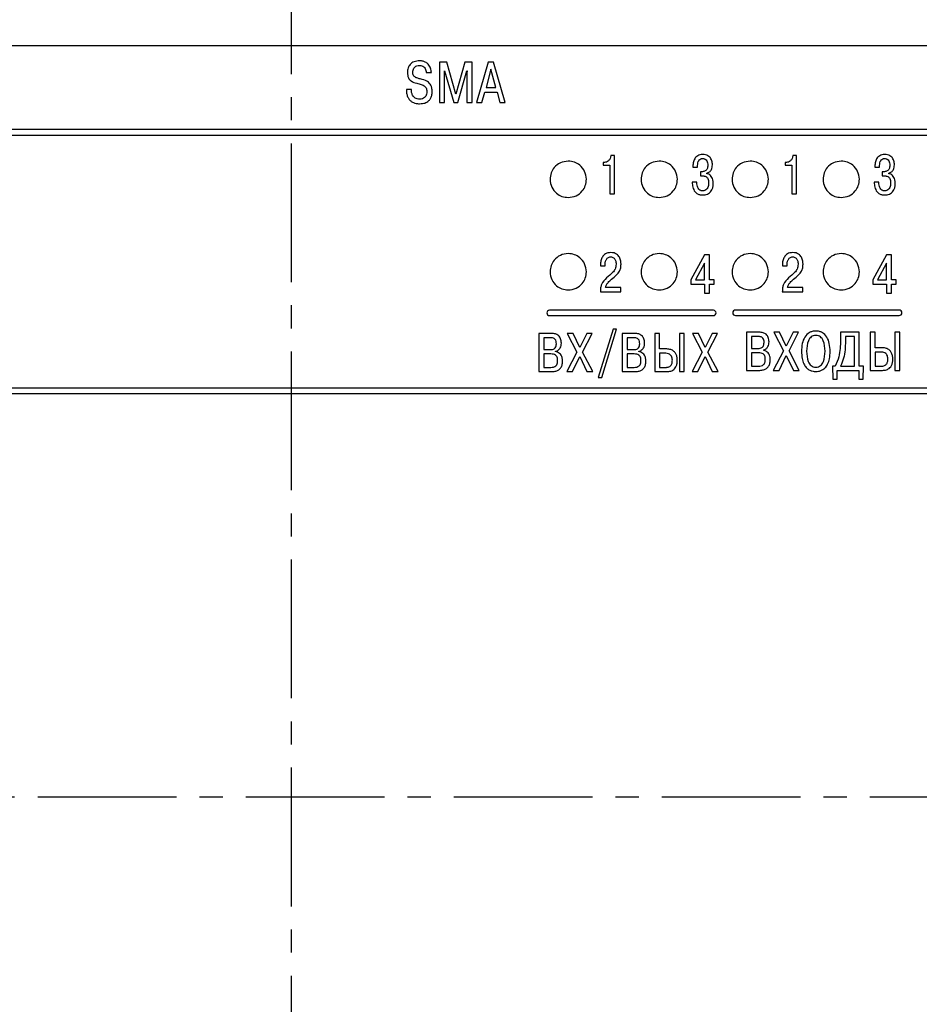
# Model space of a CAD drawing. Units: millimetres. Extents: x -604 to 420, y 0 to 420.
# Drawn here: x -471 to -422, y 156 to 210 of the extents above; entities that cross this region are included whole.
import ezdxf

# ---------------------------------------------------------------- set-up
doc = ezdxf.new("R2010")
doc.units = ezdxf.units.MM
doc.linetypes.add('осевая2', pattern=[28.575, 19.05, -3.175, 3.175, -3.175])
doc.layers.add('axis', color=1, linetype='осевая2')
doc.layers.add('text', color=250, linetype='Continuous')

msp = doc.modelspace()

# ---------------------------------------------------------------- linework, layer by layer
at = {"layer": 'axis', "ltscale": 0.4}
for p, q in [((-456.519, 226.501), (-456.519, 102.806)), ((-539.019, 167.751), (-374.019, 167.751))]:
    msp.add_line(p, q, dxfattribs=at)
at = {"layer": 'text'}
for p, q in [((-384.749, 209.001), (-528.236, 209.001)), ((-447.97, 208.113), (-448.364, 208.113)), ((-448.364, 208.113), (-448.364, 205.89)), ((-447.468, 206.344), (-447.97, 208.113)), ((-446.966, 208.113), (-447.468, 206.344)), ((-446.573, 208.113), (-446.966, 208.113)), ((-446.573, 205.89), (-446.573, 208.113)), ((-445.688, 208.113), (-446.327, 205.89)), ((-445.539, 207.713), (-445.809, 206.716)), ((-445.389, 208.113), (-445.688, 208.113)), ((-445.269, 206.716), (-445.539, 207.713)), ((-444.751, 205.89), (-445.389, 208.113)), ((-449.093, 207.535), (-448.81, 207.535)), ((-448.081, 207.503), (-448.091, 207.624)), ((-448.091, 207.624), (-448.081, 207.624)), ((-448.081, 207.624), (-447.586, 205.89)), ((-448.081, 205.89), (-448.081, 207.503)), ((-447.351, 205.89), (-446.855, 207.624)), ((-446.855, 207.624), (-446.846, 207.624)), ((-446.846, 207.624), (-446.855, 207.503)), ((-446.855, 207.503), (-446.855, 205.89)), ((-445.809, 206.716), (-445.269, 206.716)), ((-449.903, 206.595), (-450.185, 206.595)), ((-446.031, 205.89), (-445.872, 206.465)), ((-445.872, 206.465), (-445.205, 206.465)), ((-445.205, 206.465), (-445.046, 205.89)), ((-448.364, 205.89), (-448.081, 205.89)), ((-447.586, 205.89), (-447.351, 205.89)), ((-446.855, 205.89), (-446.573, 205.89)), ((-446.327, 205.89), (-446.031, 205.89)), ((-445.046, 205.89), (-444.751, 205.89)), ((-382.992, 204.403), (-529.992, 204.403)), ((-529.992, 204.103), (-382.992, 204.103)), ((-438.746, 202.972), (-438.95, 202.972)), ((-438.746, 200.873), (-438.746, 202.972)), ((-428.746, 202.972), (-428.95, 202.972)), ((-428.746, 200.873), (-428.746, 202.972)), ((-439.304, 202.598), (-439.379, 202.598)), ((-439.379, 202.598), (-439.379, 202.451)), ((-439.379, 202.451), (-439.013, 202.451)), ((-439.013, 202.451), (-439.013, 200.873)), ((-434.442, 202.334), (-434.191, 202.334)), ((-429.304, 202.598), (-429.379, 202.598)), ((-429.379, 202.598), (-429.379, 202.451)), ((-429.379, 202.451), (-429.013, 202.451)), ((-429.013, 202.451), (-429.013, 200.873)), ((-424.442, 202.334), (-424.191, 202.334)), ((-433.969, 202.085), (-434.032, 202.085)), ((-434.032, 202.085), (-434.032, 201.857)), ((-434.032, 201.857), (-433.882, 201.857)), ((-433.675, 201.977), (-433.675, 202.001)), ((-423.969, 202.085), (-424.032, 202.085)), ((-424.032, 202.085), (-424.032, 201.857)), ((-424.032, 201.857), (-423.882, 201.857)), ((-423.675, 201.977), (-423.675, 202.001)), ((-434.224, 201.512), (-434.481, 201.512)), ((-424.224, 201.512), (-424.481, 201.512)), ((-439.013, 200.873), (-438.746, 200.873)), ((-429.013, 200.873), (-428.746, 200.873)), ((-433.799, 197.52), (-434.552, 196.141)), ((-433.532, 197.52), (-433.799, 197.52)), ((-433.532, 196.144), (-433.532, 197.52)), ((-423.799, 197.52), (-424.552, 196.141)), ((-423.532, 197.52), (-423.799, 197.52)), ((-423.532, 196.144), (-423.532, 197.52)), ((-439.522, 196.976), (-439.522, 196.913)), ((-439.522, 196.913), (-439.261, 196.913)), ((-439.261, 196.913), (-439.261, 197.003)), ((-433.799, 197.061), (-434.297, 196.144)), ((-433.799, 196.144), (-433.799, 197.061)), ((-429.522, 196.976), (-429.522, 196.913)), ((-429.522, 196.913), (-429.261, 196.913)), ((-429.261, 196.913), (-429.261, 197.003)), ((-423.799, 197.061), (-424.297, 196.144)), ((-423.799, 196.144), (-423.799, 197.061)), ((-434.552, 196.141), (-434.552, 195.904)), ((-434.552, 195.904), (-433.799, 195.904)), ((-434.297, 196.144), (-433.799, 196.144)), ((-433.799, 195.904), (-433.799, 195.421)), ((-433.28, 196.144), (-433.532, 196.144)), ((-433.532, 195.421), (-433.532, 195.904)), ((-433.532, 195.904), (-433.28, 195.904)), ((-433.28, 195.904), (-433.28, 196.144)), ((-424.552, 196.141), (-424.552, 195.904)), ((-424.552, 195.904), (-423.799, 195.904)), ((-424.297, 196.144), (-423.799, 196.144)), ((-423.799, 195.904), (-423.799, 195.421)), ((-423.28, 196.144), (-423.532, 196.144)), ((-423.532, 195.421), (-423.532, 195.904)), ((-423.532, 195.904), (-423.28, 195.904)), ((-423.28, 195.904), (-423.28, 196.144)), ((-439.527, 195.482), (-438.397, 195.482)), ((-438.397, 195.719), (-439.24, 195.719)), ((-438.397, 195.482), (-438.397, 195.719)), ((-433.799, 195.421), (-433.532, 195.421)), ((-429.527, 195.482), (-428.397, 195.482)), ((-428.397, 195.719), (-429.24, 195.719)), ((-428.397, 195.482), (-428.397, 195.719)), ((-423.799, 195.421), (-423.532, 195.421)), ((-433.318, 194.48), (-442.318, 194.48)), ((-442.318, 194.18), (-433.318, 194.18)), ((-423.102, 194.489), (-432.102, 194.489)), ((-432.102, 194.189), (-423.102, 194.189)), ((-442.899, 193.203), (-442.899, 191.104)), ((-442.204, 193.203), (-442.899, 193.203)), ((-441.028, 193.203), (-441.344, 193.203)), ((-441.344, 193.203), (-440.812, 192.178)), ((-440.651, 192.427), (-441.028, 193.203)), ((-440.267, 193.203), (-440.651, 192.427)), ((-440.501, 192.184), (-439.976, 193.203)), ((-439.976, 193.203), (-440.267, 193.203)), ((-438.825, 193.443), (-439.641, 190.789)), ((-439.445, 190.789), (-438.636, 193.443)), ((-438.636, 193.443), (-438.825, 193.443)), ((-438.321, 193.203), (-438.321, 191.104)), ((-437.626, 193.203), (-438.321, 193.203)), ((-436.27, 193.203), (-436.537, 193.203)), ((-436.537, 193.203), (-436.537, 191.104)), ((-436.27, 192.349), (-436.27, 193.203)), ((-435.185, 193.203), (-435.185, 191.104)), ((-434.918, 193.203), (-435.185, 193.203)), ((-434.918, 191.104), (-434.918, 193.203)), ((-434.142, 193.203), (-434.457, 193.203)), ((-434.457, 193.203), (-433.926, 192.178)), ((-433.764, 192.427), (-434.142, 193.203)), ((-433.38, 193.203), (-433.764, 192.427)), ((-433.614, 192.184), (-433.089, 193.203)), ((-433.089, 193.203), (-433.38, 193.203)), ((-431.487, 193.272), (-431.487, 191.173)), ((-430.791, 193.272), (-431.487, 193.272)), ((-429.686, 193.272), (-430.001, 193.272)), ((-430.001, 193.272), (-429.47, 192.247)), ((-429.308, 192.496), (-429.686, 193.272)), ((-428.924, 193.272), (-429.308, 192.496)), ((-429.158, 192.253), (-428.633, 193.272)), ((-428.633, 193.272), (-428.924, 193.272)), ((-425.3, 193.272), (-426.329, 193.272)), ((-426.329, 193.272), (-426.329, 192.84)), ((-425.3, 191.41), (-425.3, 193.272)), ((-424.429, 193.272), (-424.696, 193.272)), ((-424.696, 193.272), (-424.696, 191.173)), ((-424.429, 192.418), (-424.429, 193.272)), ((-423.343, 193.272), (-423.343, 191.173)), ((-423.076, 193.272), (-423.343, 193.272)), ((-423.076, 191.173), (-423.076, 193.272)), ((-442.632, 192.966), (-442.632, 192.313)), ((-442.252, 192.966), (-442.632, 192.966)), ((-438.054, 192.966), (-438.054, 192.313)), ((-437.674, 192.966), (-438.054, 192.966)), ((-431.22, 193.035), (-431.22, 192.382)), ((-430.839, 193.035), (-431.22, 193.035)), ((-426.062, 193.035), (-426.062, 192.775)), ((-425.567, 193.035), (-426.062, 193.035)), ((-425.567, 191.41), (-425.567, 193.035)), ((-442.632, 192.313), (-442.261, 192.313)), ((-442.632, 192.076), (-442.632, 191.341)), ((-442.246, 192.076), (-442.632, 192.076)), ((-441.982, 192.208), (-441.982, 192.223)), ((-440.812, 192.178), (-441.371, 191.104)), ((-439.94, 191.104), (-440.501, 192.184)), ((-438.054, 192.313), (-437.683, 192.313)), ((-438.054, 192.076), (-438.054, 191.341)), ((-437.668, 192.076), (-438.054, 192.076)), ((-437.404, 192.208), (-437.404, 192.223)), ((-435.866, 192.349), (-436.27, 192.349)), ((-436.27, 192.112), (-436.27, 191.341)), ((-435.92, 192.112), (-436.27, 192.112)), ((-433.926, 192.178), (-434.484, 191.104)), ((-433.053, 191.104), (-433.614, 192.184)), ((-431.22, 192.382), (-430.848, 192.382)), ((-430.833, 192.145), (-431.22, 192.145)), ((-431.22, 192.145), (-431.22, 191.41)), ((-430.569, 192.277), (-430.569, 192.292)), ((-429.47, 192.247), (-430.028, 191.173)), ((-428.597, 191.173), (-429.158, 192.253)), ((-424.024, 192.418), (-424.429, 192.418)), ((-424.429, 192.181), (-424.429, 191.41)), ((-424.078, 192.181), (-424.429, 192.181)), ((-441.049, 191.104), (-440.654, 191.929)), ((-440.654, 191.929), (-440.261, 191.104)), ((-434.163, 191.104), (-433.767, 191.929)), ((-433.767, 191.929), (-433.374, 191.104)), ((-429.707, 191.173), (-429.311, 191.998)), ((-429.311, 191.998), (-428.918, 191.173)), ((-442.899, 191.104), (-442.228, 191.104)), ((-442.632, 191.341), (-442.246, 191.341)), ((-441.371, 191.104), (-441.049, 191.104)), ((-440.261, 191.104), (-439.94, 191.104)), ((-438.321, 191.104), (-437.65, 191.104)), ((-438.054, 191.341), (-437.668, 191.341)), ((-436.537, 191.104), (-435.866, 191.104)), ((-436.27, 191.341), (-435.899, 191.341)), ((-435.185, 191.104), (-434.918, 191.104)), ((-434.484, 191.104), (-434.163, 191.104)), ((-433.374, 191.104), (-433.053, 191.104)), ((-431.487, 191.173), (-430.815, 191.173)), ((-431.22, 191.41), (-430.833, 191.41)), ((-430.028, 191.173), (-429.707, 191.173)), ((-428.918, 191.173), (-428.597, 191.173)), ((-426.777, 191.41), (-426.759, 190.699)), ((-426.626, 191.41), (-426.777, 191.41)), ((-426.518, 190.699), (-426.518, 191.173)), ((-426.518, 191.173), (-425.327, 191.173)), ((-426.329, 191.41), (-425.567, 191.41)), ((-425.327, 191.173), (-425.327, 190.699)), ((-425.07, 191.41), (-425.3, 191.41)), ((-425.088, 190.699), (-425.07, 191.41)), ((-424.696, 191.173), (-424.024, 191.173)), ((-424.429, 191.41), (-424.057, 191.41)), ((-423.343, 191.173), (-423.076, 191.173)), ((-439.641, 190.789), (-439.445, 190.789)), ((-426.759, 190.699), (-426.518, 190.699)), ((-425.327, 190.699), (-425.088, 190.699)), ((-382.992, 190.203), (-529.992, 190.203)), ((-529.992, 189.903), (-382.992, 189.903))]:
    msp.add_line(p, q, dxfattribs=at)
for centre, start, end in [((-442.318, 194.33), 90, 270), ((-433.318, 194.33), 270, 90), ((-432.102, 194.339), 90, 270), ((-423.102, 194.339), 270, 90)]:
    msp.add_arc(centre, 0.15, start, end, dxfattribs=at)
for points, knots in [([(-449.461, 208.179), (-449.563, 208.171), (-449.756, 208.155), (-449.984, 208), (-450.11, 207.781), (-450.122, 207.625), (-450.128, 207.541)], [0, 0, 0, 0, 0.291378, 0.551891, 0.761059, 1, 1, 1, 1]), ([(-449.833, 207.557), (-449.83, 207.597), (-449.826, 207.672), (-449.782, 207.774), (-449.709, 207.859), (-449.6, 207.919), (-449.513, 207.925), (-449.468, 207.929)], [0, 0, 0, 0, 0.202237, 0.384817, 0.558387, 0.767481, 1, 1, 1, 1]), ([(-449.468, 207.929), (-449.421, 207.925), (-449.335, 207.919), (-449.226, 207.856), (-449.151, 207.765), (-449.105, 207.655), (-449.097, 207.574), (-449.093, 207.535)], [0, 0, 0, 0, 0.229009, 0.421731, 0.600785, 0.806118, 1, 1, 1, 1]), ([(-448.81, 207.535), (-448.82, 207.615), (-448.839, 207.783), (-448.953, 207.98), (-449.107, 208.102), (-449.271, 208.169), (-449.394, 208.176), (-449.461, 208.179)], [0, 0, 0, 0, 0.233579, 0.49245, 0.639565, 0.804206, 1, 1, 1, 1]), ([(-450.128, 207.541), (-450.126, 207.486), (-450.121, 207.386), (-450.078, 207.252), (-450.012, 207.149), (-449.871, 207.021), (-449.726, 206.977), (-449.617, 206.944)], [0, 0, 0, 0, 0.19033, 0.347322, 0.484101, 0.611691, 1, 1, 1, 1]), ([(-449.429, 207.186), (-449.488, 207.2), (-449.597, 207.228), (-449.724, 207.293), (-449.794, 207.376), (-449.828, 207.46), (-449.831, 207.523), (-449.833, 207.557)], [0, 0, 0, 0, 0.297852, 0.55892, 0.690028, 0.831696, 1, 1, 1, 1]), ([(-448.766, 206.494), (-448.769, 206.56), (-448.775, 206.68), (-448.832, 206.84), (-448.92, 206.96), (-449.107, 207.105), (-449.29, 207.151), (-449.429, 207.186)], [0, 0, 0, 0, 0.186517, 0.339405, 0.473718, 0.601476, 1, 1, 1, 1]), ([(-449.617, 206.944), (-449.572, 206.933), (-449.493, 206.912), (-449.414, 206.888), (-449.379, 206.878)], [0, 0, 0, 0, 0.558551, 1, 1, 1, 1]), ([(-449.379, 206.878), (-449.341, 206.866), (-449.259, 206.84), (-449.162, 206.775), (-449.1, 206.688), (-449.067, 206.596), (-449.063, 206.526), (-449.061, 206.487)], [0, 0, 0, 0, 0.216503, 0.46952, 0.618748, 0.790642, 1, 1, 1, 1]), ([(-450.185, 206.595), (-450.182, 206.513), (-450.175, 206.364), (-450.107, 206.169), (-450.007, 206.026), (-449.877, 205.921), (-449.728, 205.857), (-449.583, 205.827), (-449.497, 205.824), (-449.461, 205.823)], [0, 0, 0, 0, 0.204875, 0.369991, 0.509605, 0.634182, 0.783934, 0.910905, 1, 1, 1, 1]), ([(-449.449, 206.074), (-449.496, 206.077), (-449.583, 206.082), (-449.698, 206.13), (-449.785, 206.2), (-449.857, 206.303), (-449.903, 206.438), (-449.903, 206.544), (-449.903, 206.595)], [0, 0, 0, 0, 0.178511, 0.330427, 0.468051, 0.600152, 0.80424, 1, 1, 1, 1]), ([(-449.461, 205.823), (-449.404, 205.825), (-449.266, 205.829), (-449.086, 205.885), (-448.939, 205.989), (-448.843, 206.113), (-448.776, 206.287), (-448.77, 206.42), (-448.766, 206.494)], [0, 0, 0, 0, 0.1551049, 0.3769644, 0.5018486, 0.6392956, 0.8002036, 1, 1, 1, 1]), ([(-449.061, 206.487), (-449.064, 206.442), (-449.068, 206.357), (-449.113, 206.242), (-449.19, 206.149), (-449.307, 206.085), (-449.399, 206.078), (-449.449, 206.074)], [0, 0, 0, 0, 0.211214, 0.3961, 0.567062, 0.770844, 1, 1, 1, 1]), ([(-438.95, 202.972), (-438.96, 202.917), (-438.98, 202.811), (-439.069, 202.688), (-439.182, 202.611), (-439.263, 202.602), (-439.304, 202.598)], [0, 0, 0, 0, 0.294715, 0.572028, 0.782894, 1, 1, 1, 1]), ([(-433.9, 203.035), (-433.952, 203.032), (-434.048, 203.027), (-434.177, 202.974), (-434.276, 202.895), (-434.371, 202.764), (-434.434, 202.571), (-434.44, 202.412), (-434.442, 202.334)], [0, 0, 0, 0, 0.154544, 0.286891, 0.408288, 0.526922, 0.766751, 1, 1, 1, 1]), ([(-433.366, 202.46), (-433.372, 202.538), (-433.383, 202.693), (-433.484, 202.872), (-433.614, 202.974), (-433.747, 203.027), (-433.846, 203.032), (-433.9, 203.035)], [0, 0, 0, 0, 0.264517, 0.523809, 0.66464, 0.819339, 1, 1, 1, 1]), ([(-428.95, 202.972), (-428.96, 202.917), (-428.98, 202.811), (-429.069, 202.688), (-429.182, 202.611), (-429.263, 202.602), (-429.304, 202.598)], [0, 0, 0, 0, 0.294714, 0.572018, 0.782895, 1, 1, 1, 1]), ([(-423.9, 203.035), (-423.952, 203.032), (-424.048, 203.027), (-424.177, 202.974), (-424.276, 202.895), (-424.371, 202.764), (-424.434, 202.571), (-424.44, 202.412), (-424.442, 202.334)], [0, 0, 0, 0, 0.154544, 0.286891, 0.408288, 0.526922, 0.766751, 1, 1, 1, 1]), ([(-423.366, 202.46), (-423.372, 202.538), (-423.383, 202.693), (-423.484, 202.872), (-423.614, 202.974), (-423.747, 203.027), (-423.846, 203.032), (-423.9, 203.035)], [0, 0, 0, 0, 0.264515, 0.523811, 0.664641, 0.819339, 1, 1, 1, 1]), ([(-441.292, 202.671), (-441.441, 202.652), (-441.734, 202.614), (-442.06, 202.347), (-442.257, 202.021), (-442.28, 201.789), (-442.292, 201.671)], [0, 0, 0, 0, 0.283712, 0.557934, 0.775045, 1, 1, 1, 1]), ([(-440.292, 201.671), (-440.312, 201.82), (-440.35, 202.113), (-440.617, 202.439), (-440.943, 202.636), (-441.175, 202.659), (-441.292, 202.671)], [0, 0, 0, 0, 0.283688, 0.557906, 0.775023, 1, 1, 1, 1]), ([(-436.292, 202.671), (-436.441, 202.652), (-436.734, 202.614), (-437.06, 202.347), (-437.257, 202.021), (-437.28, 201.789), (-437.292, 201.671)], [0, 0, 0, 0, 0.283713, 0.557932, 0.775043, 1, 1, 1, 1]), ([(-435.292, 201.671), (-435.312, 201.82), (-435.35, 202.113), (-435.617, 202.439), (-435.943, 202.636), (-436.175, 202.659), (-436.292, 202.671)], [0, 0, 0, 0, 0.283687, 0.557904, 0.775019, 1, 1, 1, 1]), ([(-434.191, 202.334), (-434.189, 202.393), (-434.185, 202.497), (-434.154, 202.634), (-434.1, 202.736), (-434.012, 202.802), (-433.942, 202.808), (-433.906, 202.811)], [0, 0, 0, 0, 0.283569, 0.499616, 0.665764, 0.829989, 1, 1, 1, 1]), ([(-433.618, 202.448), (-433.62, 202.408), (-433.623, 202.336), (-433.656, 202.242), (-433.704, 202.174), (-433.767, 202.126), (-433.839, 202.097), (-433.909, 202.086), (-433.951, 202.085), (-433.969, 202.085)], [0, 0, 0, 0, 0.207172, 0.372106, 0.509967, 0.632439, 0.780503, 0.908001, 1, 1, 1, 1]), ([(-433.906, 202.811), (-433.88, 202.809), (-433.831, 202.806), (-433.746, 202.771), (-433.67, 202.692), (-433.625, 202.572), (-433.62, 202.489), (-433.618, 202.448)], [0, 0, 0, 0, 0.149119, 0.279818, 0.520126, 0.762947, 1, 1, 1, 1]), ([(-433.675, 202.001), (-433.622, 202.023), (-433.518, 202.067), (-433.394, 202.232), (-433.377, 202.373), (-433.366, 202.46)], [0, 0, 0, 0, 0.289039, 0.563754, 1, 1, 1, 1]), ([(-431.292, 202.671), (-431.441, 202.652), (-431.734, 202.614), (-432.06, 202.347), (-432.257, 202.021), (-432.28, 201.789), (-432.292, 201.671)], [0, 0, 0, 0, 0.283712, 0.557935, 0.775043, 1, 1, 1, 1]), ([(-430.292, 201.671), (-430.312, 201.82), (-430.35, 202.113), (-430.617, 202.439), (-430.943, 202.636), (-431.175, 202.659), (-431.292, 202.671)], [0, 0, 0, 0, 0.283688, 0.557903, 0.775019, 1, 1, 1, 1]), ([(-426.292, 202.671), (-426.441, 202.652), (-426.734, 202.614), (-427.06, 202.347), (-427.257, 202.021), (-427.28, 201.789), (-427.292, 201.671)], [0, 0, 0, 0, 0.283713, 0.557932, 0.775044, 1, 1, 1, 1]), ([(-425.292, 201.671), (-425.312, 201.82), (-425.35, 202.113), (-425.617, 202.439), (-425.943, 202.636), (-426.175, 202.659), (-426.292, 202.671)], [0, 0, 0, 0, 0.283687, 0.557904, 0.775019, 1, 1, 1, 1]), ([(-424.191, 202.334), (-424.189, 202.393), (-424.185, 202.497), (-424.154, 202.634), (-424.1, 202.736), (-424.012, 202.802), (-423.942, 202.808), (-423.906, 202.811)], [0, 0, 0, 0, 0.28357, 0.499621, 0.665765, 0.83, 1, 1, 1, 1]), ([(-423.618, 202.448), (-423.62, 202.408), (-423.623, 202.336), (-423.656, 202.242), (-423.704, 202.174), (-423.767, 202.126), (-423.839, 202.097), (-423.909, 202.086), (-423.951, 202.085), (-423.969, 202.085)], [0, 0, 0, 0, 0.207174, 0.372109, 0.509964, 0.632447, 0.780501, 0.908013, 1, 1, 1, 1]), ([(-423.906, 202.811), (-423.88, 202.809), (-423.831, 202.806), (-423.746, 202.771), (-423.67, 202.692), (-423.625, 202.572), (-423.62, 202.489), (-423.618, 202.448)], [0, 0, 0, 0, 0.149119, 0.279818, 0.520126, 0.762947, 1, 1, 1, 1]), ([(-423.675, 202.001), (-423.622, 202.023), (-423.518, 202.067), (-423.394, 202.232), (-423.377, 202.373), (-423.366, 202.46)], [0, 0, 0, 0, 0.289039, 0.563754, 1, 1, 1, 1]), ([(-433.882, 201.857), (-433.859, 201.856), (-433.81, 201.854), (-433.734, 201.832), (-433.664, 201.783), (-433.613, 201.706), (-433.581, 201.603), (-433.578, 201.524), (-433.576, 201.479)], [0, 0, 0, 0, 0.12292, 0.265098, 0.424348, 0.572644, 0.758348, 1, 1, 1, 1]), ([(-433.321, 201.458), (-433.324, 201.52), (-433.33, 201.63), (-433.385, 201.774), (-433.466, 201.879), (-433.565, 201.948), (-433.64, 201.968), (-433.675, 201.977)], [0, 0, 0, 0, 0.2689121, 0.482944, 0.6616969, 0.8439214, 1, 1, 1, 1]), ([(-423.882, 201.857), (-423.859, 201.856), (-423.81, 201.854), (-423.734, 201.832), (-423.664, 201.783), (-423.613, 201.706), (-423.581, 201.603), (-423.578, 201.524), (-423.576, 201.479)], [0, 0, 0, 0, 0.122918, 0.265107, 0.424356, 0.57265, 0.758352, 1, 1, 1, 1]), ([(-423.321, 201.458), (-423.324, 201.52), (-423.33, 201.63), (-423.385, 201.774), (-423.466, 201.879), (-423.565, 201.948), (-423.64, 201.968), (-423.675, 201.977)], [0, 0, 0, 0, 0.268913, 0.4829446, 0.6616973, 0.8439216, 1, 1, 1, 1]), ([(-442.292, 201.671), (-442.273, 201.522), (-442.235, 201.229), (-441.968, 200.904), (-441.642, 200.707), (-441.41, 200.683), (-441.292, 200.671)], [0, 0, 0, 0, 0.283703, 0.557914, 0.775023, 1, 1, 1, 1]), ([(-441.292, 200.671), (-441.143, 200.691), (-440.85, 200.728), (-440.525, 200.996), (-440.328, 201.322), (-440.304, 201.553), (-440.292, 201.671)], [0, 0, 0, 0, 0.283709, 0.557917, 0.775027, 1, 1, 1, 1]), ([(-437.292, 201.671), (-437.273, 201.522), (-437.235, 201.229), (-436.968, 200.904), (-436.642, 200.707), (-436.41, 200.683), (-436.292, 200.671)], [0, 0, 0, 0, 0.283705, 0.557913, 0.775022, 1, 1, 1, 1]), ([(-436.292, 200.671), (-436.143, 200.691), (-435.85, 200.728), (-435.525, 200.996), (-435.328, 201.322), (-435.304, 201.553), (-435.292, 201.671)], [0, 0, 0, 0, 0.283708, 0.557919, 0.775026, 1, 1, 1, 1]), ([(-434.481, 201.512), (-434.475, 201.419), (-434.461, 201.235), (-434.362, 201.016), (-434.221, 200.887), (-434.071, 200.82), (-433.958, 200.814), (-433.897, 200.81)], [0, 0, 0, 0, 0.27206, 0.534766, 0.672656, 0.822589, 1, 1, 1, 1]), ([(-433.912, 201.035), (-433.926, 201.036), (-433.959, 201.037), (-434.01, 201.052), (-434.067, 201.083), (-434.123, 201.14), (-434.173, 201.23), (-434.21, 201.357), (-434.219, 201.456), (-434.224, 201.512)], [0, 0, 0, 0, 0.068847, 0.15331, 0.252825, 0.372181, 0.529105, 0.733159, 1, 1, 1, 1]), ([(-433.576, 201.479), (-433.578, 201.431), (-433.581, 201.342), (-433.616, 201.221), (-433.678, 201.12), (-433.781, 201.046), (-433.867, 201.039), (-433.912, 201.035)], [0, 0, 0, 0, 0.227933, 0.423555, 0.595064, 0.786773, 1, 1, 1, 1]), ([(-433.897, 200.81), (-433.873, 200.811), (-433.809, 200.813), (-433.699, 200.836), (-433.579, 200.888), (-433.472, 200.975), (-433.388, 201.095), (-433.331, 201.261), (-433.325, 201.388), (-433.321, 201.458)], [0, 0, 0, 0, 0.074484, 0.19433, 0.342563, 0.468966, 0.612807, 0.78487, 1, 1, 1, 1]), ([(-432.292, 201.671), (-432.273, 201.522), (-432.235, 201.229), (-431.968, 200.904), (-431.642, 200.707), (-431.41, 200.683), (-431.292, 200.671)], [0, 0, 0, 0, 0.283703, 0.557914, 0.775023, 1, 1, 1, 1]), ([(-431.292, 200.671), (-431.143, 200.691), (-430.85, 200.728), (-430.525, 200.996), (-430.328, 201.322), (-430.304, 201.553), (-430.292, 201.671)], [0, 0, 0, 0, 0.283709, 0.557916, 0.775026, 1, 1, 1, 1]), ([(-427.292, 201.671), (-427.273, 201.522), (-427.235, 201.229), (-426.968, 200.904), (-426.642, 200.707), (-426.41, 200.683), (-426.292, 200.671)], [0, 0, 0, 0, 0.283704, 0.557917, 0.775026, 1, 1, 1, 1]), ([(-426.292, 200.671), (-426.143, 200.691), (-425.85, 200.728), (-425.525, 200.996), (-425.328, 201.322), (-425.304, 201.553), (-425.292, 201.671)], [0, 0, 0, 0, 0.283708, 0.557919, 0.775027, 1, 1, 1, 1]), ([(-424.481, 201.512), (-424.475, 201.419), (-424.461, 201.235), (-424.362, 201.016), (-424.221, 200.887), (-424.071, 200.82), (-423.958, 200.814), (-423.897, 200.81)], [0, 0, 0, 0, 0.272061, 0.534766, 0.672657, 0.822596, 1, 1, 1, 1]), ([(-423.912, 201.035), (-423.926, 201.036), (-423.959, 201.037), (-424.01, 201.052), (-424.067, 201.083), (-424.123, 201.14), (-424.173, 201.23), (-424.21, 201.357), (-424.219, 201.456), (-424.224, 201.512)], [0, 0, 0, 0, 0.068847, 0.15331, 0.252834, 0.372181, 0.529104, 0.733161, 1, 1, 1, 1]), ([(-423.576, 201.479), (-423.578, 201.431), (-423.581, 201.342), (-423.616, 201.221), (-423.678, 201.12), (-423.781, 201.046), (-423.867, 201.039), (-423.912, 201.035)], [0, 0, 0, 0, 0.227934, 0.4235607, 0.5950711, 0.7867711, 1, 1, 1, 1]), ([(-423.897, 200.81), (-423.873, 200.811), (-423.809, 200.813), (-423.699, 200.836), (-423.579, 200.888), (-423.472, 200.975), (-423.388, 201.095), (-423.331, 201.261), (-423.325, 201.388), (-423.321, 201.458)], [0, 0, 0, 0, 0.074484, 0.194329, 0.342568, 0.468965, 0.612811, 0.78487, 1, 1, 1, 1]), ([(-441.292, 197.591), (-441.441, 197.572), (-441.734, 197.534), (-442.06, 197.267), (-442.257, 196.941), (-442.28, 196.709), (-442.292, 196.591)], [0, 0, 0, 0, 0.283712, 0.557934, 0.775045, 1, 1, 1, 1]), ([(-440.292, 196.591), (-440.312, 196.74), (-440.35, 197.033), (-440.617, 197.359), (-440.943, 197.556), (-441.175, 197.579), (-441.292, 197.591)], [0, 0, 0, 0, 0.283688, 0.557906, 0.775023, 1, 1, 1, 1]), ([(-438.949, 197.644), (-439.004, 197.641), (-439.106, 197.635), (-439.241, 197.582), (-439.345, 197.503), (-439.443, 197.374), (-439.509, 197.193), (-439.518, 197.045), (-439.522, 196.976)], [0, 0, 0, 0, 0.165226, 0.305725, 0.432741, 0.554201, 0.789421, 1, 1, 1, 1]), ([(-438.391, 197.009), (-438.394, 197.065), (-438.4, 197.195), (-438.451, 197.361), (-438.541, 197.492), (-438.643, 197.576), (-438.783, 197.635), (-438.89, 197.641), (-438.949, 197.644)], [0, 0, 0, 0, 0.1755187, 0.4072458, 0.5327574, 0.6664089, 0.817415, 1, 1, 1, 1]), ([(-436.292, 197.591), (-436.441, 197.572), (-436.734, 197.534), (-437.06, 197.267), (-437.257, 196.941), (-437.28, 196.709), (-437.292, 196.591)], [0, 0, 0, 0, 0.283713, 0.557932, 0.775043, 1, 1, 1, 1]), ([(-435.292, 196.591), (-435.312, 196.74), (-435.35, 197.033), (-435.617, 197.359), (-435.943, 197.556), (-436.175, 197.579), (-436.292, 197.591)], [0, 0, 0, 0, 0.283687, 0.557904, 0.775019, 1, 1, 1, 1]), ([(-431.292, 197.591), (-431.441, 197.572), (-431.734, 197.534), (-432.06, 197.267), (-432.257, 196.941), (-432.28, 196.709), (-432.292, 196.591)], [0, 0, 0, 0, 0.283712, 0.557935, 0.775043, 1, 1, 1, 1]), ([(-430.292, 196.591), (-430.312, 196.74), (-430.35, 197.033), (-430.617, 197.359), (-430.943, 197.556), (-431.175, 197.579), (-431.292, 197.591)], [0, 0, 0, 0, 0.283688, 0.557903, 0.775019, 1, 1, 1, 1]), ([(-428.949, 197.644), (-429.004, 197.641), (-429.106, 197.635), (-429.241, 197.582), (-429.345, 197.503), (-429.443, 197.374), (-429.509, 197.193), (-429.518, 197.045), (-429.522, 196.976)], [0, 0, 0, 0, 0.165227, 0.305719, 0.432741, 0.554198, 0.789421, 1, 1, 1, 1]), ([(-428.391, 197.009), (-428.394, 197.065), (-428.4, 197.195), (-428.451, 197.361), (-428.541, 197.492), (-428.643, 197.576), (-428.783, 197.635), (-428.89, 197.641), (-428.949, 197.644)], [0, 0, 0, 0, 0.175519, 0.407246, 0.532757, 0.666409, 0.817407, 1, 1, 1, 1]), ([(-426.292, 197.591), (-426.441, 197.572), (-426.734, 197.534), (-427.06, 197.267), (-427.257, 196.941), (-427.28, 196.709), (-427.292, 196.591)], [0, 0, 0, 0, 0.283713, 0.557932, 0.775044, 1, 1, 1, 1]), ([(-425.292, 196.591), (-425.312, 196.74), (-425.35, 197.033), (-425.617, 197.359), (-425.943, 197.556), (-426.175, 197.579), (-426.292, 197.591)], [0, 0, 0, 0, 0.283687, 0.557904, 0.775019, 1, 1, 1, 1]), ([(-439.261, 197.003), (-439.257, 197.058), (-439.25, 197.165), (-439.191, 197.29), (-439.116, 197.363), (-439.042, 197.401), (-438.987, 197.405), (-438.958, 197.407)], [0, 0, 0, 0, 0.294848, 0.569652, 0.70675, 0.8463, 1, 1, 1, 1]), ([(-438.661, 197.006), (-438.669, 196.914), (-438.685, 196.742), (-438.895, 196.492), (-439.069, 196.349), (-439.183, 196.256)], [0, 0, 0, 0, 0.283372, 0.532094, 1, 1, 1, 1]), ([(-438.958, 197.407), (-438.927, 197.405), (-438.871, 197.401), (-438.797, 197.364), (-438.743, 197.311), (-438.695, 197.228), (-438.666, 197.124), (-438.663, 197.042), (-438.661, 197.006)], [0, 0, 0, 0, 0.162291, 0.301444, 0.431564, 0.559833, 0.80659, 1, 1, 1, 1]), ([(-438.913, 196.178), (-438.817, 196.258), (-438.655, 196.393), (-438.472, 196.599), (-438.397, 196.807), (-438.393, 196.938), (-438.391, 197.009)], [0, 0, 0, 0, 0.364645, 0.618929, 0.79483, 1, 1, 1, 1]), ([(-429.261, 197.003), (-429.257, 197.058), (-429.25, 197.165), (-429.191, 197.29), (-429.116, 197.363), (-429.042, 197.401), (-428.987, 197.405), (-428.958, 197.407)], [0, 0, 0, 0, 0.294853, 0.569659, 0.706749, 0.846312, 1, 1, 1, 1]), ([(-428.661, 197.006), (-428.669, 196.914), (-428.685, 196.742), (-428.895, 196.492), (-429.069, 196.349), (-429.183, 196.256)], [0, 0, 0, 0, 0.28337, 0.532095, 1, 1, 1, 1]), ([(-428.958, 197.407), (-428.927, 197.405), (-428.871, 197.401), (-428.797, 197.364), (-428.743, 197.311), (-428.695, 197.228), (-428.666, 197.124), (-428.663, 197.042), (-428.661, 197.006)], [0, 0, 0, 0, 0.1622893, 0.3014412, 0.4315697, 0.5598381, 0.8065932, 1, 1, 1, 1]), ([(-428.913, 196.178), (-428.817, 196.258), (-428.655, 196.393), (-428.472, 196.599), (-428.397, 196.807), (-428.393, 196.938), (-428.391, 197.009)], [0, 0, 0, 0, 0.364644, 0.618927, 0.794831, 1, 1, 1, 1]), ([(-442.292, 196.591), (-442.273, 196.442), (-442.235, 196.149), (-441.968, 195.824), (-441.642, 195.627), (-441.41, 195.603), (-441.292, 195.591)], [0, 0, 0, 0, 0.283707, 0.557914, 0.775023, 1, 1, 1, 1]), ([(-441.292, 195.591), (-441.143, 195.611), (-440.85, 195.648), (-440.525, 195.916), (-440.328, 196.242), (-440.304, 196.473), (-440.292, 196.591)], [0, 0, 0, 0, 0.283709, 0.557917, 0.775022, 1, 1, 1, 1]), ([(-437.292, 196.591), (-437.273, 196.442), (-437.235, 196.149), (-436.968, 195.824), (-436.642, 195.627), (-436.41, 195.603), (-436.292, 195.591)], [0, 0, 0, 0, 0.283709, 0.557913, 0.775023, 1, 1, 1, 1]), ([(-436.292, 195.591), (-436.143, 195.611), (-435.85, 195.648), (-435.525, 195.916), (-435.328, 196.242), (-435.304, 196.473), (-435.292, 196.591)], [0, 0, 0, 0, 0.283708, 0.557919, 0.775022, 1, 1, 1, 1]), ([(-432.292, 196.591), (-432.273, 196.442), (-432.235, 196.149), (-431.968, 195.824), (-431.642, 195.627), (-431.41, 195.603), (-431.292, 195.591)], [0, 0, 0, 0, 0.283707, 0.557914, 0.775023, 1, 1, 1, 1]), ([(-431.292, 195.591), (-431.143, 195.611), (-430.85, 195.648), (-430.525, 195.916), (-430.328, 196.242), (-430.304, 196.473), (-430.292, 196.591)], [0, 0, 0, 0, 0.283708, 0.557916, 0.775021, 1, 1, 1, 1]), ([(-427.292, 196.591), (-427.273, 196.442), (-427.235, 196.149), (-426.968, 195.824), (-426.642, 195.627), (-426.41, 195.603), (-426.292, 195.591)], [0, 0, 0, 0, 0.283709, 0.557917, 0.775027, 1, 1, 1, 1]), ([(-426.292, 195.591), (-426.143, 195.611), (-425.85, 195.648), (-425.525, 195.916), (-425.328, 196.242), (-425.304, 196.473), (-425.292, 196.591)], [0, 0, 0, 0, 0.2837075, 0.5579183, 0.7750229, 1, 1, 1, 1]), ([(-439.183, 196.256), (-439.292, 196.144), (-439.445, 195.987), (-439.52, 195.699), (-439.525, 195.56), (-439.527, 195.482)], [0, 0, 0, 0, 0.5209789, 0.7340088, 1, 1, 1, 1]), ([(-439.24, 195.719), (-439.225, 195.772), (-439.196, 195.874), (-439.082, 196.033), (-438.978, 196.122), (-438.913, 196.178)], [0, 0, 0, 0, 0.282489, 0.553993, 1, 1, 1, 1]), ([(-429.183, 196.256), (-429.292, 196.144), (-429.445, 195.987), (-429.52, 195.699), (-429.525, 195.56), (-429.527, 195.482)], [0, 0, 0, 0, 0.520976, 0.734007, 1, 1, 1, 1]), ([(-429.24, 195.719), (-429.225, 195.772), (-429.196, 195.874), (-429.082, 196.033), (-428.978, 196.122), (-428.913, 196.178)], [0, 0, 0, 0, 0.282486, 0.553991, 1, 1, 1, 1]), ([(-441.67, 192.67), (-441.676, 192.751), (-441.688, 192.906), (-441.815, 193.091), (-442, 193.19), (-442.132, 193.199), (-442.204, 193.203)], [0, 0, 0, 0, 0.284492, 0.538616, 0.749064, 1, 1, 1, 1]), ([(-437.092, 192.67), (-437.098, 192.751), (-437.11, 192.906), (-437.237, 193.091), (-437.422, 193.19), (-437.554, 193.199), (-437.626, 193.203)], [0, 0, 0, 0, 0.2844924, 0.5386165, 0.7490726, 1, 1, 1, 1]), ([(-430.257, 192.739), (-430.264, 192.82), (-430.275, 192.975), (-430.402, 193.16), (-430.587, 193.259), (-430.719, 193.268), (-430.791, 193.272)], [0, 0, 0, 0, 0.284467, 0.538604, 0.749074, 1, 1, 1, 1]), ([(-427.687, 193.335), (-427.752, 193.331), (-427.877, 193.323), (-428.102, 193.231), (-428.318, 193.004), (-428.451, 192.635), (-428.465, 192.365), (-428.472, 192.223)], [0, 0, 0, 0, 0.1281048, 0.2443795, 0.4703357, 0.720215, 1, 1, 1, 1]), ([(-427.687, 193.098), (-427.734, 193.094), (-427.825, 193.087), (-427.944, 193.018), (-428.033, 192.919), (-428.169, 192.666), (-428.182, 192.421), (-428.193, 192.223)], [0, 0, 0, 0, 0.12625, 0.241362, 0.357235, 0.479643, 1, 1, 1, 1]), ([(-426.901, 192.223), (-426.908, 192.365), (-426.922, 192.635), (-427.056, 193.004), (-427.271, 193.231), (-427.497, 193.323), (-427.621, 193.331), (-427.687, 193.335)], [0, 0, 0, 0, 0.2797933, 0.5296719, 0.7556217, 0.8718958, 1, 1, 1, 1]), ([(-427.18, 192.223), (-427.191, 192.421), (-427.204, 192.666), (-427.34, 192.919), (-427.429, 193.018), (-427.548, 193.087), (-427.639, 193.094), (-427.687, 193.098)], [0, 0, 0, 0, 0.520356, 0.64276, 0.758638, 0.873744, 1, 1, 1, 1]), ([(-442.261, 192.313), (-442.223, 192.315), (-442.154, 192.318), (-442.062, 192.354), (-441.992, 192.42), (-441.948, 192.52), (-441.945, 192.598), (-441.943, 192.64)], [0, 0, 0, 0, 0.214562, 0.393206, 0.556367, 0.759272, 1, 1, 1, 1]), ([(-441.943, 192.64), (-441.945, 192.682), (-441.949, 192.767), (-441.998, 192.87), (-442.073, 192.93), (-442.155, 192.962), (-442.217, 192.965), (-442.252, 192.966)], [0, 0, 0, 0, 0.245569, 0.495773, 0.636526, 0.799, 1, 1, 1, 1]), ([(-441.982, 192.223), (-441.93, 192.243), (-441.828, 192.282), (-441.731, 192.405), (-441.679, 192.537), (-441.673, 192.625), (-441.67, 192.67)], [0, 0, 0, 0, 0.280446, 0.551893, 0.771644, 1, 1, 1, 1]), ([(-437.683, 192.313), (-437.645, 192.315), (-437.576, 192.318), (-437.484, 192.354), (-437.414, 192.42), (-437.37, 192.52), (-437.367, 192.598), (-437.365, 192.64)], [0, 0, 0, 0, 0.214562, 0.393206, 0.556367, 0.759272, 1, 1, 1, 1]), ([(-437.365, 192.64), (-437.367, 192.682), (-437.371, 192.767), (-437.42, 192.87), (-437.495, 192.93), (-437.577, 192.962), (-437.639, 192.965), (-437.674, 192.966)], [0, 0, 0, 0, 0.245571, 0.495783, 0.636537, 0.798999, 1, 1, 1, 1]), ([(-437.404, 192.223), (-437.352, 192.243), (-437.25, 192.282), (-437.153, 192.405), (-437.101, 192.537), (-437.095, 192.625), (-437.092, 192.67)], [0, 0, 0, 0, 0.280436, 0.551892, 0.771643, 1, 1, 1, 1]), ([(-430.848, 192.382), (-430.811, 192.383), (-430.742, 192.387), (-430.65, 192.423), (-430.579, 192.489), (-430.536, 192.589), (-430.532, 192.667), (-430.53, 192.709)], [0, 0, 0, 0, 0.214564, 0.393204, 0.556365, 0.759271, 1, 1, 1, 1]), ([(-430.53, 192.709), (-430.532, 192.751), (-430.536, 192.836), (-430.586, 192.939), (-430.66, 192.999), (-430.742, 193.031), (-430.805, 193.034), (-430.839, 193.035)], [0, 0, 0, 0, 0.245567, 0.495781, 0.636533, 0.799, 1, 1, 1, 1]), ([(-430.569, 192.292), (-430.517, 192.312), (-430.415, 192.351), (-430.319, 192.474), (-430.266, 192.606), (-430.26, 192.694), (-430.257, 192.739)], [0, 0, 0, 0, 0.280498, 0.55195, 0.771674, 1, 1, 1, 1]), ([(-426.329, 192.84), (-426.337, 192.53), (-426.349, 192.032), (-426.551, 191.58), (-426.626, 191.41)], [0, 0, 0, 0, 0.624592, 1, 1, 1, 1]), ([(-426.062, 192.775), (-426.069, 192.459), (-426.079, 191.985), (-426.267, 191.554), (-426.329, 191.41)], [0, 0, 0, 0, 0.666397, 1, 1, 1, 1]), ([(-441.874, 191.713), (-441.876, 191.756), (-441.879, 191.835), (-441.916, 191.941), (-441.989, 192.022), (-442.106, 192.07), (-442.196, 192.074), (-442.246, 192.076)], [0, 0, 0, 0, 0.215783, 0.391913, 0.550324, 0.750971, 1, 1, 1, 1]), ([(-441.604, 191.689), (-441.607, 191.751), (-441.614, 191.863), (-441.673, 192.007), (-441.761, 192.111), (-441.867, 192.179), (-441.945, 192.199), (-441.982, 192.208)], [0, 0, 0, 0, 0.264242, 0.475674, 0.654875, 0.840507, 1, 1, 1, 1]), ([(-437.296, 191.713), (-437.298, 191.756), (-437.301, 191.835), (-437.338, 191.941), (-437.411, 192.022), (-437.528, 192.07), (-437.618, 192.074), (-437.668, 192.076)], [0, 0, 0, 0, 0.215783, 0.391913, 0.550324, 0.750971, 1, 1, 1, 1]), ([(-437.026, 191.689), (-437.029, 191.751), (-437.036, 191.863), (-437.095, 192.007), (-437.183, 192.111), (-437.289, 192.179), (-437.367, 192.199), (-437.404, 192.208)], [0, 0, 0, 0, 0.264242, 0.475675, 0.654883, 0.840506, 1, 1, 1, 1]), ([(-435.569, 191.728), (-435.571, 191.77), (-435.575, 191.849), (-435.614, 191.955), (-435.682, 192.043), (-435.789, 192.103), (-435.874, 192.109), (-435.92, 192.112)], [0, 0, 0, 0, 0.2136015, 0.3990245, 0.5686438, 0.7702768, 1, 1, 1, 1]), ([(-435.299, 191.719), (-435.303, 191.788), (-435.309, 191.917), (-435.374, 192.092), (-435.486, 192.235), (-435.657, 192.333), (-435.794, 192.343), (-435.866, 192.349)], [0, 0, 0, 0, 0.215833, 0.403334, 0.574463, 0.775503, 1, 1, 1, 1]), ([(-430.461, 191.782), (-430.463, 191.825), (-430.466, 191.904), (-430.504, 192.01), (-430.577, 192.091), (-430.693, 192.139), (-430.783, 192.143), (-430.833, 192.145)], [0, 0, 0, 0, 0.2157941, 0.391923, 0.5503321, 0.750973, 1, 1, 1, 1]), ([(-430.191, 191.758), (-430.195, 191.82), (-430.201, 191.932), (-430.261, 192.076), (-430.349, 192.18), (-430.454, 192.248), (-430.533, 192.268), (-430.569, 192.277)], [0, 0, 0, 0, 0.2642206, 0.4756369, 0.6548578, 0.8405002, 1, 1, 1, 1]), ([(-428.472, 192.223), (-428.467, 192.089), (-428.458, 191.854), (-428.364, 191.549), (-428.23, 191.339), (-428.073, 191.208), (-427.918, 191.14), (-427.789, 191.113), (-427.715, 191.111), (-427.687, 191.11)], [0, 0, 0, 0, 0.261426, 0.460424, 0.616095, 0.743628, 0.855342, 0.943669, 1, 1, 1, 1]), ([(-428.193, 192.223), (-428.183, 192.029), (-428.171, 191.788), (-428.041, 191.535), (-427.952, 191.432), (-427.83, 191.359), (-427.736, 191.351), (-427.687, 191.347)], [0, 0, 0, 0, 0.507743, 0.632358, 0.750926, 0.869192, 1, 1, 1, 1]), ([(-427.687, 191.11), (-427.66, 191.111), (-427.59, 191.113), (-427.47, 191.136), (-427.321, 191.197), (-427.162, 191.319), (-427.018, 191.527), (-426.917, 191.84), (-426.907, 192.084), (-426.901, 192.223)], [0, 0, 0, 0, 0.052995, 0.1356, 0.239944, 0.364301, 0.523185, 0.72784, 1, 1, 1, 1]), ([(-427.687, 191.347), (-427.637, 191.351), (-427.543, 191.359), (-427.421, 191.432), (-427.332, 191.535), (-427.203, 191.788), (-427.19, 192.029), (-427.18, 192.223)], [0, 0, 0, 0, 0.130808, 0.249074, 0.367642, 0.492257, 1, 1, 1, 1]), ([(-423.727, 191.797), (-423.729, 191.839), (-423.733, 191.918), (-423.772, 192.024), (-423.841, 192.112), (-423.947, 192.172), (-424.033, 192.178), (-424.078, 192.181)], [0, 0, 0, 0, 0.213569, 0.398975, 0.568574, 0.770215, 1, 1, 1, 1]), ([(-423.457, 191.788), (-423.461, 191.857), (-423.467, 191.986), (-423.532, 192.161), (-423.644, 192.304), (-423.815, 192.402), (-423.952, 192.412), (-424.024, 192.418)], [0, 0, 0, 0, 0.215814, 0.403305, 0.574422, 0.77547, 1, 1, 1, 1]), ([(-442.246, 191.341), (-442.198, 191.343), (-442.103, 191.346), (-441.984, 191.4), (-441.915, 191.49), (-441.879, 191.591), (-441.876, 191.669), (-441.874, 191.713)], [0, 0, 0, 0, 0.233036, 0.474262, 0.614832, 0.783746, 1, 1, 1, 1]), ([(-442.228, 191.104), (-442.155, 191.108), (-442.021, 191.114), (-441.842, 191.178), (-441.703, 191.296), (-441.616, 191.475), (-441.608, 191.614), (-441.604, 191.689)], [0, 0, 0, 0, 0.223459, 0.408458, 0.573354, 0.771009, 1, 1, 1, 1]), ([(-437.668, 191.341), (-437.62, 191.343), (-437.525, 191.346), (-437.406, 191.4), (-437.337, 191.49), (-437.301, 191.591), (-437.298, 191.669), (-437.296, 191.713)], [0, 0, 0, 0, 0.2330364, 0.4742531, 0.6148303, 0.7837454, 1, 1, 1, 1]), ([(-437.65, 191.104), (-437.577, 191.108), (-437.443, 191.114), (-437.264, 191.178), (-437.125, 191.296), (-437.038, 191.475), (-437.03, 191.614), (-437.026, 191.689)], [0, 0, 0, 0, 0.22346, 0.408459, 0.57335, 0.771009, 1, 1, 1, 1]), ([(-435.899, 191.341), (-435.879, 191.342), (-435.831, 191.344), (-435.753, 191.364), (-435.683, 191.407), (-435.631, 191.467), (-435.596, 191.536), (-435.573, 191.625), (-435.57, 191.691), (-435.569, 191.728)], [0, 0, 0, 0, 0.104504, 0.246057, 0.412309, 0.52484, 0.654627, 0.809929, 1, 1, 1, 1]), ([(-435.866, 191.104), (-435.793, 191.109), (-435.643, 191.12), (-435.465, 191.225), (-435.362, 191.371), (-435.308, 191.531), (-435.302, 191.652), (-435.299, 191.719)], [0, 0, 0, 0, 0.228297, 0.473408, 0.618409, 0.788987, 1, 1, 1, 1]), ([(-430.833, 191.41), (-430.786, 191.412), (-430.69, 191.415), (-430.571, 191.469), (-430.502, 191.559), (-430.467, 191.66), (-430.463, 191.738), (-430.461, 191.782)], [0, 0, 0, 0, 0.2330361, 0.4742702, 0.6148404, 0.7837445, 1, 1, 1, 1]), ([(-430.815, 191.173), (-430.742, 191.177), (-430.609, 191.183), (-430.43, 191.247), (-430.291, 191.364), (-430.203, 191.543), (-430.196, 191.683), (-430.191, 191.758)], [0, 0, 0, 0, 0.2234837, 0.4084937, 0.5733805, 0.7710242, 1, 1, 1, 1]), ([(-424.057, 191.41), (-424.037, 191.411), (-423.989, 191.413), (-423.912, 191.433), (-423.841, 191.476), (-423.789, 191.536), (-423.754, 191.604), (-423.731, 191.694), (-423.728, 191.76), (-423.727, 191.797)], [0, 0, 0, 0, 0.104504, 0.246074, 0.41235, 0.524894, 0.654677, 0.809951, 1, 1, 1, 1]), ([(-424.024, 191.173), (-423.951, 191.178), (-423.801, 191.189), (-423.624, 191.294), (-423.521, 191.44), (-423.466, 191.6), (-423.46, 191.721), (-423.457, 191.788)], [0, 0, 0, 0, 0.228338, 0.473458, 0.61845, 0.789013, 1, 1, 1, 1])]:
    msp.add_open_spline(points, degree=3, knots=knots, dxfattribs=at)

doc.saveas('drawing.dxf')
